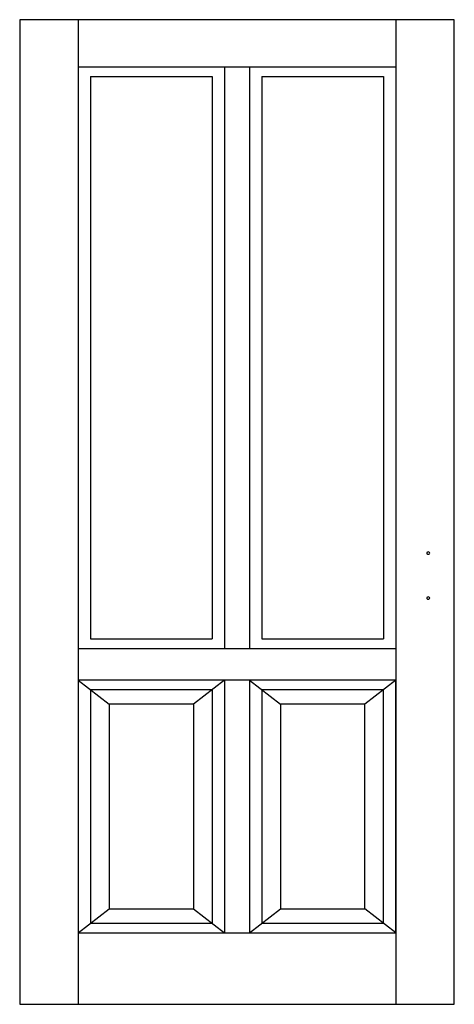
# Model space of a CAD drawing. Extents: x 0 to 0.9, y 0 to 2.04.
import ezdxf

# ---------------------------------------------------------------- set-up
doc = ezdxf.new("R2010")
doc.units = 0

msp = doc.modelspace()

# ---------------------------------------------------------------- linework, layer by layer
for p, q in [((0, 2.04), (0, 0)), ((0.9, 2.04), (0, 2.04)), ((0.1209, 2.04), (0.1209, 0)), ((0.7791, 2.04), (0.7791, 0)), ((0.9, 0), (0.9, 2.04)), ((0.1209, 1.9422), (0.4757, 1.9422)), ((0.4243, 1.9422), (0.4243, 0.737)), ((0.4757, 1.9422), (0.4757, 0.737)), ((0.4757, 1.9422), (0.7791, 1.9422)), ((0.1467, 1.9222), (0.1467, 0.757)), ((0.1467, 1.9222), (0.3986, 1.9222)), ((0.3986, 1.9222), (0.3986, 0.757)), ((0.5014, 1.9222), (0.5014, 0.757)), ((0.5014, 1.9222), (0.7533, 1.9222)), ((0.7533, 1.9222), (0.7533, 0.757)), ((0.1467, 0.757), (0.3986, 0.757)), ((0.5014, 0.757), (0.7533, 0.757)), ((0.1209, 0.737), (0.4757, 0.737)), ((0.4757, 0.737), (0.7791, 0.737)), ((0.1209, 0.6716), (0.1209, 0.1479)), ((0.7791, 0.6716), (0.1209, 0.6716)), ((0.1209, 0.6716), (0.1852, 0.6216)), ((0.4243, 0.6716), (0.36, 0.6216)), ((0.4243, 0.6716), (0.4243, 0.1479)), ((0.4757, 0.6716), (0.4757, 0.1479)), ((0.4757, 0.6716), (0.54, 0.6216)), ((0.7791, 0.6716), (0.7148, 0.6216)), ((0.7791, 0.1479), (0.7791, 0.6716)), ((0.1467, 0.6516), (0.1467, 0.1679)), ((0.3986, 0.6516), (0.1467, 0.6516)), ((0.3986, 0.6516), (0.3986, 0.1679)), ((0.5014, 0.6516), (0.5014, 0.1679)), ((0.7533, 0.6516), (0.5014, 0.6516)), ((0.7533, 0.1679), (0.7533, 0.6516)), ((0.1852, 0.6216), (0.1852, 0.1979)), ((0.36, 0.6216), (0.1852, 0.6216)), ((0.36, 0.6216), (0.36, 0.1979)), ((0.54, 0.6216), (0.54, 0.1979)), ((0.7148, 0.6216), (0.54, 0.6216)), ((0.7148, 0.1979), (0.7148, 0.6216)), ((0.1209, 0.1479), (0.1852, 0.1979)), ((0.1852, 0.1979), (0.36, 0.1979)), ((0.36, 0.1979), (0.4243, 0.1479)), ((0.4757, 0.1479), (0.54, 0.1979)), ((0.54, 0.1979), (0.7148, 0.1979)), ((0.7791, 0.1479), (0.7148, 0.1979)), ((0.1467, 0.1679), (0.3986, 0.1679)), ((0.5014, 0.1679), (0.7533, 0.1679)), ((0.1209, 0.1479), (0.7791, 0.1479)), ((0.1209, 0.1479), (0.7791, 0.1479)), ((0, 0), (0.9, 0))]:
    msp.add_line(p, q)
for centre, major_axis in [((0.846, 0.9348), (0.00321, 0)), ((0.846, 0.9348), (-0.00321, 0)), ((0.846, 0.8417), (0.00321, 0)), ((0.846, 0.8417), (-0.00321, 0))]:
    msp.add_ellipse(centre, major_axis=major_axis, ratio=0.777778, start_param=0, end_param=3.141593)

doc.saveas('drawing.dxf')
